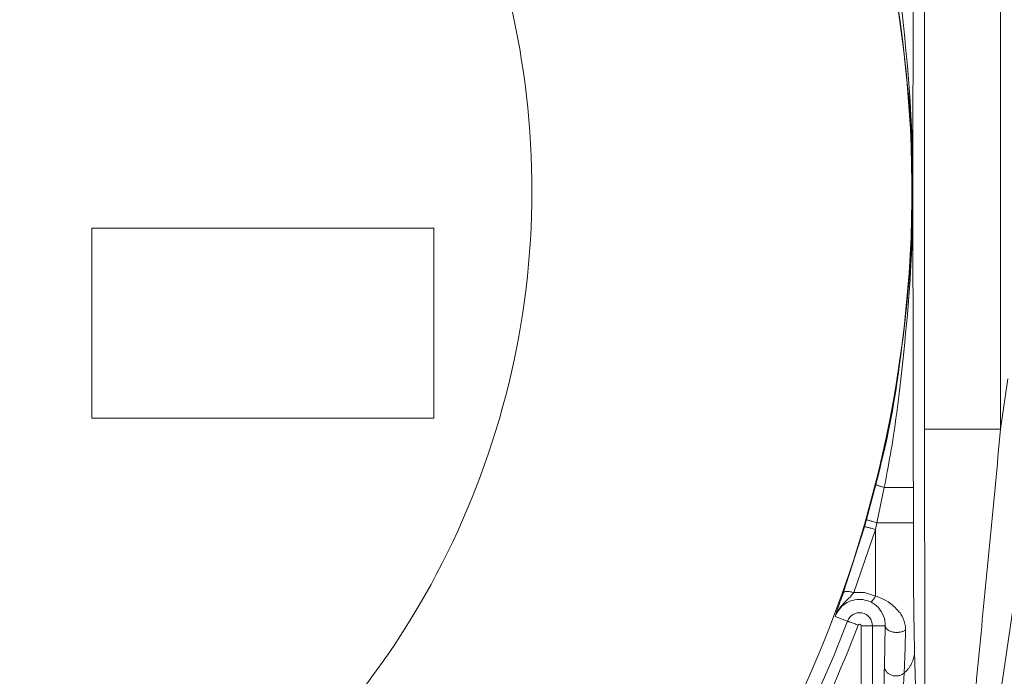
# Model space of a CAD drawing. Extents: x 0 to 8580, y 0 to 5940.
# Drawn here: x 2814 to 2832, y 3127 to 3139 of the extents above; entities that cross this region are included whole.
import ezdxf

# ---------------------------------------------------------------- set-up
doc = ezdxf.new("R2010")
doc.units = 0
doc.layers.get('0').update_dxf_attribs({"linetype": 'CONTINUOUS'})
doc.layers.add('DD0', color=7, linetype='CONTINUOUS')
doc.layers.add('M0', color=3, linetype='CONTINUOUS')
doc.styles.get("Standard").update_dxf_attribs({"font": 'txt', "bigfont": 'BIGFONT'})
doc.dimstyles.new('LEADSTYL', dxfattribs={"dimtxt": 64, "dimasz": 59.999999, "dimexe": 0.18, "dimexo": 0.0625, "dimgap": 1, "dimtad": 0, "dimtih": 1, "dimtoh": 1, "dimdec": 4, "dimzin": 0, "dimdsep": 46, "dimtxsty": 'STANDARD', "dimblk1": 'OPEN', "dimblk2": 'OPEN', "dimsah": 1, "dimcen": 0.09, "dimadec": 0, "dimazin": 0, "dimtfac": 1, "dimtdec": 4, "dimtofl": 0, "dimtmove": 0, "dimatfit": 3, "dimfxl": 1, "dimtolj": 1, "dimtzin": 0, "dimarcsym": 0})

# ---------------------------------------------------------------- blocks, each defined once
blk = doc.blocks.new('_OPEN')
at = {"color": 0, "lineweight": 13}
for p, q in [((-0.965926, 0.258819), (0, 0)), ((0, 0), (-1, 0)), ((0, 0), (-0.965926, -0.258819))]:
    blk.add_line(p, q, dxfattribs=at)

msp = doc.modelspace()

# ---------------------------------------------------------------- linework, layer by layer
at = {"layer": 'M0', "color": 1, "linetype": 'CONTINUOUS', "lineweight": 13}
for p, q in [((2830.266028, 3131.131495), (2830.266028, 3139.914404)), ((2831.662823, 3139.914404), (2831.662823, 3131.131495)), ((2814.959574, 3134.8245), (2821.246056, 3134.8245)), ((2814.959574, 3131.332003), (2814.959574, 3134.8245)), ((2821.246056, 3134.8245), (2821.246056, 3131.332003)), ((2831.662823, 3131.131495), (2831.797321, 3132.055683)), ((2832.488443, 3131.955096), (2830.31653, 3117.032527)), ((2821.246056, 3131.332003), (2814.959574, 3131.332003)), ((2830.266028, 3131.131495), (2831.662823, 3131.131495)), ((2829.196143, 3129.469805), (2829.369527, 3130.112715)), ((2829.523509, 3130.061339), (2829.388886, 3129.41235)), ((2829.523509, 3130.061339), (2830.05813, 3130.061339)), ((2830.05813, 3130.061339), (2830.05813, 3129.41235)), ((2828.768938, 3128.120952), (2829.15863, 3129.339657)), ((2829.15863, 3129.339657), (2829.196143, 3129.469805)), ((2829.388886, 3129.41235), (2829.359764, 3129.288448)), ((2829.388886, 3129.41235), (2830.05813, 3129.41235)), ((2829.359764, 3129.288448), (2828.966324, 3128.12778)), ((2828.966324, 3128.12778), (2829.157569, 3128.129945)), ((2829.157569, 3128.129945), (2829.36349, 3128.065579)), ((2828.621741, 3127.690458), (2828.847188, 3127.604858)), ((2829.097283, 3127.520675), (2829.306784, 3127.520675)), ((2829.097283, 3119.663786), (2829.097283, 3127.520675)), ((2829.306784, 3127.520675), (2829.306784, 3119.663786)), ((2829.541225, 3127.520675), (2829.306784, 3127.520675)), ((2829.527652, 3126.770516), (2829.541225, 3127.520675)), ((2829.913972, 3127.441737), (2829.90575, 3127.116577)), ((2829.90575, 3127.116577), (2829.889221, 3126.649861)), ((2830.080799, 3127.051878), (2830.215506, 3122.164481))]:
    msp.add_line(p, q, dxfattribs=at)
for centre, radius, start, end in [((2807.974566, 3135.522972), 22.057255, 294.850502, 405), ((2807.974566, 3135.522972), 15.073319, 297.852948, 405), ((2829.069266, 3127.52065), 0.237529, 0, 159.225644), ((2807.974566, 3135.522972), 22.324021, 325.475682, 339.225644), ((2807.974566, 3135.522972), 22.533539, 325.475682, 339.225644), ((2829.069266, 3127.52065), 0.028011, 0, 159.225644)]:
    msp.add_arc(centre, radius, start, end, dxfattribs=at)
at = {"layer": 'M0', "color": 1, "linetype": 'CONTINUOUS', "lineweight": 13, "extrusion": (0, 0, -1)}
for points, knots in [([(2830.046139, 3135.52295), (2830.046133, 3135.532324), (2830.046126, 3135.541698), (2830.046118, 3135.54818), (2830.046113, 3135.552575), (2830.046107, 3135.555641), (2830.046097, 3135.559587), (2830.046071, 3135.570246), (2830.046012, 3135.587336), (2830.045952, 3135.605801), (2830.04579, 3135.655042), (2830.045609, 3135.714062), (2830.044411, 3135.790655), (2830.041218, 3135.994892), (2830.030796, 3136.324075), (2830.022741, 3136.529739), (2830.017586, 3136.661352), (2830.013401, 3136.742383), (2830.005942, 3136.844741), (2829.964182, 3137.41775), (2829.819799, 3138.659123), (2829.687568, 3139.474418), (2829.575764, 3140.163763), (2829.472645, 3140.548516), (2829.369527, 3140.933268)], [0, 0, 0, 0, 1, 1, 1, 2, 2, 2, 3, 3, 3, 4, 4, 4, 5, 5, 5, 6, 6, 6, 7, 7, 7, 8, 8, 8, 8]), ([(2829.523509, 3140.98456), (2829.598958, 3140.595981), (2829.674406, 3140.207398), (2829.754452, 3139.60648), (2829.853801, 3138.860653), (2829.960234, 3137.787734), (2830.007482, 3137.017438), (2830.0452, 3136.402515), (2830.045202, 3135.980439), (2830.045973, 3135.633529), (2830.046044, 3135.601512), (2830.046121, 3135.570134), (2830.046139, 3135.548346), (2830.046147, 3135.538602), (2830.046143, 3135.530776), (2830.046139, 3135.52295)], [0, 0, 0, 0, 1, 1, 1, 2, 2, 2, 3, 3, 3, 4, 4, 4, 5, 5, 5, 5]), ([(2830.05813, 3140.98456), (2830.057602, 3140.318587), (2830.057075, 3139.652617), (2830.055736, 3138.953578), (2830.054397, 3138.25454), (2830.052247, 3137.522441), (2830.050469, 3136.922679), (2830.048691, 3136.322918), (2830.047286, 3135.855498), (2830.046222, 3135.547014), (2830.046194, 3135.538919), (2830.046167, 3135.530935), (2830.046139, 3135.52295)], [0, 0, 0, 0, 1, 1, 1, 2, 2, 2, 3, 3, 3, 4, 4, 4, 4]), ([(2829.369527, 3130.112715), (2829.49509, 3130.60991), (2829.620656, 3131.10711), (2829.740484, 3131.873077), (2829.860313, 3132.639044), (2829.974408, 3133.673776), (2830.018369, 3134.425565), (2830.045914, 3134.896615), (2830.045926, 3135.256588), (2830.046118, 3135.497719), (2830.046125, 3135.506228), (2830.046132, 3135.514589), (2830.046139, 3135.52295)], [0, 0, 0, 0, 1, 1, 1, 2, 2, 2, 3, 3, 3, 4, 4, 4, 4]), ([(2830.046139, 3135.52295), (2830.046143, 3135.515148), (2830.046147, 3135.507345), (2830.046139, 3135.497636), (2830.046121, 3135.475854), (2830.046044, 3135.444473), (2830.045973, 3135.412453), (2830.045202, 3135.065493), (2830.045202, 3134.643416), (2830.007482, 3134.028461), (2829.960234, 3133.258171), (2829.853801, 3132.185244), (2829.754452, 3131.439419), (2829.674406, 3130.838502), (2829.598958, 3130.449919), (2829.523509, 3130.061339)], [0, 0, 0, 0, 1, 1, 1, 2, 2, 2, 3, 3, 3, 4, 4, 4, 5, 5, 5, 5]), ([(2830.046139, 3135.52295), (2830.046167, 3135.514956), (2830.046194, 3135.506963), (2830.046222, 3135.498885), (2830.049344, 3134.594663), (2830.05489, 3132.630233), (2830.056901, 3131.458321), (2830.057945, 3130.850558), (2830.058037, 3130.455952), (2830.05813, 3130.061339)], [0, 0, 0, 0, 1, 1, 1, 2, 2, 2, 3, 3, 3, 3]), ([(2830.29767, 3116.932772), (2830.296053, 3117.037187), (2830.294436, 3117.141597), (2830.292986, 3117.278749), (2830.29135, 3117.433574), (2830.289926, 3117.63011), (2830.28849, 3117.864621), (2830.287053, 3118.099131), (2830.285605, 3118.371606), (2830.284222, 3118.680311), (2830.28284, 3118.989015), (2830.281524, 3119.333938), (2830.280267, 3119.711998), (2830.27901, 3120.090057), (2830.277811, 3120.501243), (2830.276687, 3120.942111), (2830.275562, 3121.382979), (2830.27451, 3121.853519), (2830.273543, 3122.349751), (2830.272576, 3122.845983), (2830.271693, 3123.367899), (2830.270899, 3123.911021), (2830.270105, 3124.454142), (2830.2694, 3125.018462), (2830.268797, 3125.599273), (2830.268194, 3126.180084), (2830.267692, 3126.77738), (2830.267277, 3127.385948), (2830.266862, 3127.994515), (2830.266534, 3128.614349), (2830.26634, 3129.240486), (2830.266147, 3129.866623), (2830.266088, 3130.499057), (2830.266028, 3131.131495)], [0, 0, 0, 0, 1, 1, 1, 2, 2, 2, 3, 3, 3, 4, 4, 4, 5, 5, 5, 6, 6, 6, 7, 7, 7, 8, 8, 8, 9, 9, 9, 10, 10, 10, 11, 11, 11, 11]), ([(2831.662823, 3131.131495), (2831.597813, 3130.456592), (2831.532803, 3129.781685), (2831.468601, 3129.114585), (2831.404399, 3128.447485), (2831.341004, 3127.788183), (2831.279, 3127.142889), (2831.216997, 3126.497595), (2831.156386, 3125.866301), (2831.097768, 3125.255461), (2831.039151, 3124.64462), (2830.982527, 3124.054226), (2830.928485, 3123.490102), (2830.874444, 3122.925979), (2830.822984, 3122.388116), (2830.774586, 3121.88187), (2830.726187, 3121.375624), (2830.680849, 3120.900985), (2830.639067, 3120.462822), (2830.597286, 3120.02466), (2830.559058, 3119.622964), (2830.524679, 3119.261103), (2830.490299, 3118.899242), (2830.459765, 3118.577205), (2830.433667, 3118.300693), (2830.407569, 3118.024182), (2830.385907, 3117.793186), (2830.367844, 3117.600829), (2830.351371, 3117.4254), (2830.337891, 3117.2821), (2830.328541, 3117.175247), (2830.323842, 3117.121536), (2830.320186, 3117.07703), (2830.31653, 3117.032527)], [0, 0, 0, 0, 1, 1, 1, 2, 2, 2, 3, 3, 3, 4, 4, 4, 5, 5, 5, 6, 6, 6, 7, 7, 7, 8, 8, 8, 9, 9, 9, 10, 10, 10, 11, 11, 11, 11]), ([(2829.523509, 3130.061339), (2829.512775, 3130.064266), (2829.502034, 3130.067195), (2829.491722, 3130.070082), (2829.48141, 3130.072968), (2829.471514, 3130.075816), (2829.46212, 3130.078575), (2829.452727, 3130.081334), (2829.443823, 3130.084008), (2829.435558, 3130.086569), (2829.427293, 3130.089129), (2829.419653, 3130.091578), (2829.412743, 3130.093896), (2829.405833, 3130.096214), (2829.39964, 3130.098403), (2829.394299, 3130.100391), (2829.388958, 3130.102379), (2829.384455, 3130.104169), (2829.380726, 3130.10572), (2829.377148, 3130.107209), (2829.37427, 3130.10848), (2829.372379, 3130.109884), (2829.371156, 3130.11079), (2829.37034, 3130.111753), (2829.369527, 3130.112715)], [0, 0, 0, 0, 1, 1, 1, 2, 2, 2, 3, 3, 3, 4, 4, 4, 5, 5, 5, 6, 6, 6, 7, 7, 7, 8, 8, 8, 8]), ([(2829.359764, 3129.288448), (2829.346826, 3129.29218), (2829.333892, 3129.295911), (2829.32119, 3129.299522), (2829.308487, 3129.303134), (2829.296022, 3129.306622), (2829.284032, 3129.309931), (2829.272041, 3129.31324), (2829.260532, 3129.316365), (2829.249704, 3129.319257), (2829.238877, 3129.322148), (2829.228739, 3129.324803), (2829.219457, 3129.327167), (2829.210176, 3129.329532), (2829.201757, 3129.331603), (2829.194394, 3129.333329), (2829.187031, 3129.335055), (2829.180731, 3129.336433), (2829.175492, 3129.337576), (2829.170517, 3129.338661), (2829.166506, 3129.33953), (2829.163418, 3129.339741), (2829.16161, 3129.339864), (2829.160121, 3129.33976), (2829.15863, 3129.339657)], [0, 0, 0, 0, 1, 1, 1, 2, 2, 2, 3, 3, 3, 4, 4, 4, 5, 5, 5, 6, 6, 6, 7, 7, 7, 8, 8, 8, 8]), ([(2829.388886, 3129.41235), (2829.376221, 3129.415983), (2829.363558, 3129.419615), (2829.351187, 3129.423175), (2829.338816, 3129.426735), (2829.326743, 3129.430221), (2829.315153, 3129.433583), (2829.303563, 3129.436946), (2829.292463, 3129.440184), (2829.282054, 3129.443242), (2829.271645, 3129.446301), (2829.261932, 3129.449179), (2829.253077, 3129.451819), (2829.244221, 3129.454459), (2829.236229, 3129.45686), (2829.229262, 3129.45898), (2829.222295, 3129.4611), (2829.21636, 3129.462939), (2829.211443, 3129.464476), (2829.206798, 3129.465928), (2829.203068, 3129.467109), (2829.200285, 3129.46814), (2829.198698, 3129.468727), (2829.197421, 3129.469266), (2829.196143, 3129.469805)], [0, 0, 0, 0, 1, 1, 1, 2, 2, 2, 3, 3, 3, 4, 4, 4, 5, 5, 5, 6, 6, 6, 7, 7, 7, 8, 8, 8, 8]), ([(2830.05813, 3129.41235), (2830.058318, 3129.224964), (2830.058506, 3129.037573), (2830.059108, 3128.853874), (2830.05971, 3128.670175), (2830.060725, 3128.490158), (2830.062022, 3128.31788), (2830.06332, 3128.145602), (2830.0649, 3127.981051), (2830.066748, 3127.826101), (2830.068596, 3127.67115), (2830.07071, 3127.52579), (2830.073097, 3127.398355), (2830.075484, 3127.270919), (2830.078141, 3127.161396), (2830.080799, 3127.051878)], [0, 0, 0, 0, 1, 1, 1, 2, 2, 2, 3, 3, 3, 4, 4, 4, 5, 5, 5, 5]), ([(2829.36349, 3128.065579), (2829.362808, 3128.196484), (2829.362125, 3128.327386), (2829.361575, 3128.461433), (2829.361024, 3128.595481), (2829.360605, 3128.732667), (2829.360326, 3128.871027), (2829.360046, 3129.009387), (2829.359905, 3129.148916), (2829.359764, 3129.288448)], [0, 0, 0, 0, 1, 1, 1, 2, 2, 2, 3, 3, 3, 3]), ([(2828.966324, 3128.12778), (2828.939019, 3128.095239), (2828.911713, 3128.062694), (2828.875666, 3128.026859), (2828.839619, 3127.991025), (2828.794839, 3127.951895), (2828.749703, 3127.89846), (2828.704567, 3127.845025), (2828.659076, 3127.777281), (2828.636063, 3127.726346), (2828.630101, 3127.713149), (2828.625648, 3127.701081), (2828.622782, 3127.693289), (2828.622418, 3127.692299), (2828.62208, 3127.691378), (2828.621741, 3127.690458)], [0, 0, 0, 0, 1, 1, 1, 2, 2, 2, 3, 3, 3, 4, 4, 4, 5, 5, 5, 5]), ([(2828.621741, 3127.690458), (2828.621852, 3127.69079), (2828.621963, 3127.691122), (2828.622074, 3127.691457), (2828.630558, 3127.71692), (2828.64449, 3127.760237), (2828.659649, 3127.80545), (2828.674807, 3127.850664), (2828.69119, 3127.897767), (2828.709609, 3127.950669), (2828.728029, 3128.003571), (2828.748483, 3128.06226), (2828.768938, 3128.120952)], [0, 0, 0, 0, 1, 1, 1, 2, 2, 2, 3, 3, 3, 4, 4, 4, 4]), ([(2828.966324, 3128.12778), (2828.954434, 3128.131099), (2828.942548, 3128.134416), (2828.930852, 3128.137189), (2828.919156, 3128.139961), (2828.907656, 3128.142184), (2828.896525, 3128.143933), (2828.885394, 3128.145683), (2828.874638, 3128.146953), (2828.864425, 3128.147681), (2828.854212, 3128.148408), (2828.844549, 3128.148587), (2828.835573, 3128.148263), (2828.826596, 3128.14794), (2828.818313, 3128.147108), (2828.810884, 3128.145765), (2828.803455, 3128.144423), (2828.796886, 3128.142565), (2828.79117, 3128.14027), (2828.785454, 3128.137974), (2828.780599, 3128.135235), (2828.777035, 3128.131943), (2828.773472, 3128.12865), (2828.771207, 3128.1248), (2828.768938, 3128.120952)], [0, 0, 0, 0, 1, 1, 1, 2, 2, 2, 3, 3, 3, 4, 4, 4, 5, 5, 5, 6, 6, 6, 7, 7, 7, 8, 8, 8, 8]), ([(2829.36349, 3128.065579), (2829.358722, 3128.057182), (2829.353953, 3128.048781), (2829.34923, 3128.040848), (2829.344507, 3128.032916), (2829.339827, 3128.025441), (2829.335262, 3128.018449), (2829.330697, 3128.011457), (2829.326243, 3128.004938), (2829.321939, 3127.998964), (2829.317635, 3127.992991), (2829.313478, 3127.987552), (2829.309532, 3127.982727), (2829.305586, 3127.977902), (2829.301848, 3127.97368), (2829.298354, 3127.970154), (2829.294859, 3127.966628), (2829.291603, 3127.963787), (2829.288611, 3127.961577), (2829.285619, 3127.959368), (2829.282887, 3127.957779), (2829.280555, 3127.957081), (2829.278223, 3127.956383), (2829.276286, 3127.956562), (2829.274352, 3127.956748)], [0, 0, 0, 0, 1, 1, 1, 2, 2, 2, 3, 3, 3, 4, 4, 4, 5, 5, 5, 6, 6, 6, 7, 7, 7, 8, 8, 8, 8]), ([(2829.36349, 3128.065579), (2829.400053, 3128.050886), (2829.436617, 3128.036199), (2829.480793, 3128.017533), (2829.524969, 3127.998867), (2829.57676, 3127.976229), (2829.643623, 3127.922358), (2829.710486, 3127.868488), (2829.792425, 3127.783398), (2829.82931, 3127.733507), (2829.838939, 3127.720483), (2829.845498, 3127.709858), (2829.852979, 3127.693955), (2829.874318, 3127.648589), (2829.903156, 3127.560291), (2829.911495, 3127.505603), (2829.915549, 3127.479021), (2829.914761, 3127.46038), (2829.913972, 3127.441737)], [0, 0, 0, 0, 1, 1, 1, 2, 2, 2, 3, 3, 3, 4, 4, 4, 5, 5, 5, 6, 6, 6, 6]), ([(2829.274352, 3127.956748), (2829.227289, 3127.974096), (2829.180224, 3127.991448), (2829.13084, 3127.999048), (2829.081456, 3128.006647), (2829.029749, 3128.004501), (2828.980229, 3127.994718), (2828.93071, 3127.984935), (2828.883373, 3127.967521), (2828.840506, 3127.944674), (2828.797639, 3127.921827), (2828.759239, 3127.89355), (2828.724535, 3127.855827), (2828.689832, 3127.818104), (2828.658822, 3127.770939), (2828.641455, 3127.736754), (2828.632426, 3127.718983), (2828.627083, 3127.704721), (2828.621741, 3127.690458)], [0, 0, 0, 0, 1, 1, 1, 2, 2, 2, 3, 3, 3, 4, 4, 4, 5, 5, 5, 6, 6, 6, 6]), ([(2829.541225, 3127.520675), (2829.537961, 3127.577829), (2829.534698, 3127.634987), (2829.512164, 3127.694788), (2829.489631, 3127.754588), (2829.447829, 3127.817039), (2829.410827, 3127.857992), (2829.380943, 3127.891068), (2829.354189, 3127.910126), (2829.331557, 3127.92444), (2829.309994, 3127.938077), (2829.292173, 3127.947414), (2829.274352, 3127.956748)], [0, 0, 0, 0, 1, 1, 1, 2, 2, 2, 3, 3, 3, 4, 4, 4, 4]), ([(2828.847188, 3127.604858), (2828.848535, 3127.604374), (2828.849885, 3127.603888), (2828.851518, 3127.603276), (2828.854436, 3127.602184), (2828.858271, 3127.600685), (2828.863051, 3127.598863), (2828.868104, 3127.596938), (2828.874222, 3127.594648), (2828.88137, 3127.591952), (2828.888518, 3127.589256), (2828.896703, 3127.58615), (2828.905746, 3127.582709), (2828.91479, 3127.579268), (2828.924698, 3127.575489), (2828.935286, 3127.571468), (2828.945873, 3127.567447), (2828.957147, 3127.563182), (2828.968884, 3127.558728), (2828.980622, 3127.554274), (2828.99283, 3127.549628), (2829.005272, 3127.544906), (2829.017715, 3127.540184), (2829.030396, 3127.535383), (2829.043076, 3127.530584)], [0, 0, 0, 0, 1, 1, 1, 2, 2, 2, 3, 3, 3, 4, 4, 4, 5, 5, 5, 6, 6, 6, 7, 7, 7, 8, 8, 8, 8]), ([(2829.913972, 3127.441737), (2829.899073, 3127.43273), (2829.884173, 3127.423718), (2829.86676, 3127.416673), (2829.849346, 3127.409629), (2829.829418, 3127.404543), (2829.808764, 3127.401269), (2829.788109, 3127.397995), (2829.766726, 3127.396524), (2829.745376, 3127.397022), (2829.724026, 3127.39752), (2829.702707, 3127.399979), (2829.682467, 3127.404267), (2829.662228, 3127.408555), (2829.643064, 3127.414665), (2829.625929, 3127.422336), (2829.608794, 3127.430007), (2829.593681, 3127.439231), (2829.581006, 3127.449564), (2829.56833, 3127.459898), (2829.558085, 3127.471334), (2829.551862, 3127.483371), (2829.545639, 3127.495408), (2829.54343, 3127.50804), (2829.541225, 3127.520675)], [0, 0, 0, 0, 1, 1, 1, 2, 2, 2, 3, 3, 3, 4, 4, 4, 5, 5, 5, 6, 6, 6, 7, 7, 7, 8, 8, 8, 8]), ([(2830.080799, 3127.051878), (2830.080003, 3127.033449), (2830.0792, 3127.015021), (2830.077115, 3126.996671), (2830.075029, 3126.978322), (2830.07165, 3126.960054), (2830.067352, 3126.941964), (2830.063053, 3126.923875), (2830.057825, 3126.905968), (2830.051593, 3126.888257), (2830.045361, 3126.870546), (2830.038115, 3126.853034), (2830.029944, 3126.835881), (2830.021772, 3126.818729), (2830.012665, 3126.801938), (2830.002632, 3126.785504), (2829.992598, 3126.769071), (2829.98163, 3126.752997), (2829.969866, 3126.737376), (2829.958101, 3126.721754), (2829.945531, 3126.706589), (2829.931958, 3126.692078), (2829.918385, 3126.677567), (2829.903801, 3126.663715), (2829.889221, 3126.649861)], [0, 0, 0, 0, 1, 1, 1, 2, 2, 2, 3, 3, 3, 4, 4, 4, 5, 5, 5, 6, 6, 6, 7, 7, 7, 8, 8, 8, 8]), ([(2829.394257, 3121.758634), (2829.404333, 3122.129533), (2829.414409, 3122.500438), (2829.424254, 3122.864762), (2829.4341, 3123.229086), (2829.443715, 3123.58684), (2829.453044, 3123.935751), (2829.462373, 3124.284662), (2829.471415, 3124.624741), (2829.480148, 3124.954448), (2829.48888, 3125.284155), (2829.497304, 3125.603501), (2829.50517, 3125.904449), (2829.513035, 3126.205397), (2829.520344, 3126.487959), (2829.527652, 3126.770516)], [0, 0, 0, 0, 1, 1, 1, 2, 2, 2, 3, 3, 3, 4, 4, 4, 5, 5, 5, 5]), ([(2829.889221, 3126.649861), (2829.873674, 3126.638587), (2829.858127, 3126.627307), (2829.840447, 3126.618719), (2829.822767, 3126.610131), (2829.802955, 3126.604223), (2829.782638, 3126.600733), (2829.762322, 3126.597243), (2829.741499, 3126.59616), (2829.720875, 3126.597652), (2829.70025, 3126.599145), (2829.679821, 3126.603201), (2829.660526, 3126.609643), (2829.641232, 3126.616085), (2829.623068, 3126.624903), (2829.606881, 3126.635706), (2829.590694, 3126.646508), (2829.576478, 3126.659285), (2829.564602, 3126.673509), (2829.552726, 3126.687733), (2829.543182, 3126.703397), (2829.537415, 3126.719806), (2829.531648, 3126.736216), (2829.529648, 3126.753364), (2829.527652, 3126.770516)], [0, 0, 0, 0, 1, 1, 1, 2, 2, 2, 3, 3, 3, 4, 4, 4, 5, 5, 5, 6, 6, 6, 7, 7, 7, 8, 8, 8, 8]), ([(2829.889221, 3126.649861), (2829.875574, 3126.362022), (2829.861927, 3126.074188), (2829.847275, 3125.76839), (2829.832623, 3125.462591), (2829.816965, 3125.138842), (2829.800708, 3124.805149), (2829.78445, 3124.471456), (2829.767592, 3124.127832), (2829.750227, 3123.775711), (2829.732861, 3123.423589), (2829.714988, 3123.062982), (2829.696685, 3122.696395), (2829.678382, 3122.329808), (2829.65965, 3121.95725), (2829.640917, 3121.584688)], [0, 0, 0, 0, 1, 1, 1, 2, 2, 2, 3, 3, 3, 4, 4, 4, 5, 5, 5, 5])]:
    msp.add_open_spline(points, degree=3, knots=knots, dxfattribs=at)

# ---------------------------------------------------------------- leaders
at = {"layer": 'DD0'}
msp.add_leader([(2802.343098, 2583.679466), (3072.688248, 3659.19184), (3716.688177, 3659.19184)], dimstyle='LEADSTYL', override={"dimldrblk": 'OPEN', "dimlwd": 13, "dimlwe": 13}, dxfattribs=at)

doc.saveas('drawing.dxf')
